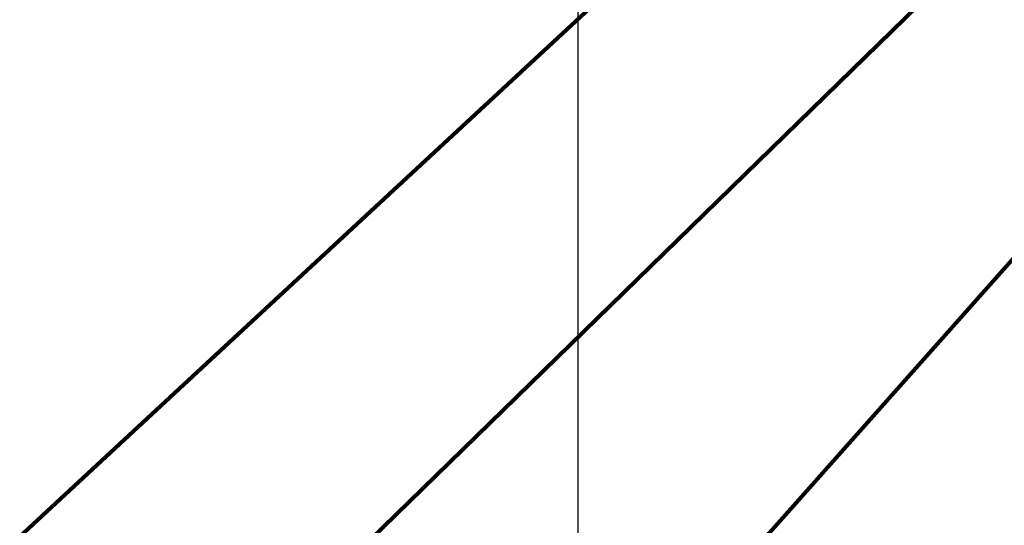
# Model space of a CAD drawing. Extents: x 992.6 to 1032.2, y 1499.3 to 1531.5.
# Drawn here: x 1010.6 to 1014.4, y 1518.7 to 1520.7 of the extents above; entities that cross this region are included whole.
import ezdxf

# ---------------------------------------------------------------- set-up
doc = ezdxf.new("R2010")
doc.units = 0
doc.header["$LTSCALE"] = 5
doc.header["$MEASUREMENT"] = 0
doc.layers.get('DEFPOINTS').update_dxf_attribs({"linetype": 'CONTINUOUS'})
doc.layers.add('DIMS', color=50, linetype='CONTINUOUS')
doc.layers.add('TEXT - 4', color=241, linetype='CONTINUOUS', lineweight=25)
doc.styles.add('ROMANS', font='romans', dxfattribs={"width": 0.9})
doc.dimstyles.get("Standard").update_dxf_attribs({"dimtxt": 0.18, "dimasz": 0.18, "dimexe": 0.18, "dimexo": 0.0625, "dimgap": 0.09, "dimtad": 0, "dimtih": 1, "dimtoh": 1, "dimdec": 4, "dimzin": 0, "dimdsep": 46, "dimtxsty": 'Standard', "dimcen": 0.09, "dimadec": 0, "dimazin": 0, "dimtfac": 1, "dimtdec": 4, "dimtofl": 0, "dimtmove": 0, "dimatfit": 3, "dimfxl": 1, "dimtolj": 1, "dimtzin": 0, "dimarcsym": 0})
doc.dimstyles.new('STANDARD$0', dxfattribs={"dimtxt": 0.18, "dimasz": 0.18, "dimexe": 0.18, "dimexo": 0.0625, "dimgap": 0.09, "dimtad": 0, "dimtih": 1, "dimtoh": 1, "dimdec": 4, "dimzin": 0, "dimdsep": 46, "dimtxsty": 'Standard', "dimcen": 0.09, "dimadec": 0, "dimazin": 0, "dimtfac": 1, "dimtdec": 4, "dimtofl": 0, "dimtmove": 0, "dimatfit": 3, "dimfxl": 1, "dimtolj": 1, "dimtzin": 0, "dimarcsym": 0})

# ---------------------------------------------------------------- blocks, each defined once
blk = doc.blocks.new('*D6')
at = {"layer": 'DEFPOINTS', "color": 0, "transparency": 16777216}
for p in [(1007.735619506296, 1524.373427927556), (1012.766328773358, 1523.880489867789), (1012.766328773358, 1518.313741930524)]:
    blk.add_point(p, dxfattribs=at)
at = {"layer": 'DIMS', "color": 0, "lineweight": -2, "transparency": 16777216}
for p, q in [((1007.735619506296, 1524.143427927556), (1007.735619506296, 1523.650489867789)), ((1012.766328773358, 1518.543741930524), (1012.766328773358, 1524.110489867789)), ((1007.965619506296, 1523.880489867789), (1009.012752768929, 1523.880489867789)), ((1012.536328773358, 1523.880489867789), (1011.312752768929, 1523.880489867789))]:
    blk.add_line(p, q, dxfattribs=at)
at = {"layer": 'DIMS', "color": 0, "transparency": 16777216}
for points in [[(1007.965619506296, 1523.918823201122), (1007.965619506296, 1523.842156534455), (1007.735619506296, 1523.880489867789)], [(1012.536328773358, 1523.918823201122), (1012.536328773358, 1523.842156534455), (1012.766328773358, 1523.880489867789)]]:
    blk.add_solid(points, dxfattribs=at)
at = {"layer": 'DIMS', "color": 0, "transparency": 16777216, "insert": (1010.162752768929, 1523.880489867789), "char_height": 0.23, "attachment_point": 5}
blk.add_mtext('\\A1;5 IN\\P [127.8mm]', dxfattribs=at)
blk = doc.blocks.new('*D5')
at = {"layer": 'DEFPOINTS', "color": 0, "transparency": 16777216}
for p in [(1007.735619506296, 1521.84878323107), (1002.017885324288, 1513.887414214106), (1012.29388877383, 1513.887414214106)]:
    blk.add_point(p, dxfattribs=at)
at = {"layer": 'DIMS', "color": 0, "lineweight": -2, "transparency": 16777216}
for p, q in [((1007.505619506296, 1521.84878323107), (1001.787885324288, 1521.84878323107)), ((1002.017885324288, 1521.61878323107), (1002.017885324288, 1518.740591691024)), ((1002.017885324288, 1514.117414214106), (1002.017885324288, 1517.667258357691)), ((1012.06388877383, 1513.887414214106), (1001.787885324288, 1513.887414214106))]:
    blk.add_line(p, q, dxfattribs=at)
at = {"layer": 'DIMS', "color": 0, "transparency": 16777216}
for points in [[(1001.979551990954, 1521.61878323107), (1002.056218657621, 1521.61878323107), (1002.017885324288, 1521.84878323107)], [(1001.979551990954, 1514.117414214106), (1002.056218657621, 1514.117414214106), (1002.017885324288, 1513.887414214106)]]:
    blk.add_solid(points, dxfattribs=at)
at = {"layer": 'DIMS', "color": 0, "transparency": 16777216, "insert": (1002.017885324287, 1518.203925024358), "char_height": 0.23, "attachment_point": 5}
blk.add_mtext('\\A1;7 15/16 IN\\P [202.2mm]', dxfattribs=at)

msp = doc.modelspace()

# ---------------------------------------------------------------- dimensions: what is measured, and where the dimension line sits
at = {"layer": 'DIMS'}
dim = msp.add_linear_dim(base=(1012.766328773358, 1523.880489867789), p1=(1007.735619506296, 1524.373427927556), p2=(1012.766328773358, 1518.313741930524), text='<>\\P[]', dimstyle='STANDARD$0', override={"dimtxt": 0.23, "dimasz": 0.23, "dimexe": 0.23, "dimexo": 0.23, "dimgap": 0.23, "dimlunit": 5, "dimpost": ' IN', "dimfrac": 2}, dxfattribs=at)
dim.commit()
dim.dimension.update_dxf_attribs({"geometry": '*D6', "text_midpoint": (1010.162752768929, 1523.880489867789), "dimtype": 160})
dim = msp.add_linear_dim(base=(1002.017885324288, 1513.887414214106), p1=(1007.735619506296, 1521.84878323107), p2=(1012.29388877383, 1513.887414214106), angle=90, text='<>\\P[]', dimstyle='STANDARD$0', override={"dimtxt": 0.23, "dimasz": 0.23, "dimexe": 0.23, "dimexo": 0.23, "dimgap": 0.23, "dimlunit": 5, "dimpost": ' IN', "dimfrac": 2}, dxfattribs=at)
dim.commit()
dim.dimension.update_dxf_attribs({"geometry": '*D5', "text_midpoint": (1002.017885324287, 1518.203925024358), "dimtype": 160})

# ---------------------------------------------------------------- leaders
at = {"layer": 'TEXT - 4'}
for points in [[(1010.098912981155, 1518.235912098982), (1016.402885962336, 1524.081763924954), (1016.751461329748, 1524.081763924954)], [(1011.657933578963, 1518.377498999706), (1016.360333042915, 1522.968783224884), (1016.755384944993, 1522.968783224884)], [(1012.972325236029, 1518.07331479831), (1016.214237834659, 1521.724025259672), (1016.562812862717, 1521.724025259672)]]:
    msp.add_leader(points, dimstyle='Standard', override={"dimtxt": 0.7, "dimasz": 0.2, "dimexe": 0.5, "dimexo": 0.5, "dimtih": 0, "dimtoh": 0, "dimtxsty": 'ROMANS', "dimdle": 0.05, "dimclrd": 256, "dimclre": 256, "dimclrt": 256, "dimtfac": 0.3, "dimlwd": 65535, "dimlwe": 65535}, dxfattribs=at)

doc.saveas('drawing.dxf')
